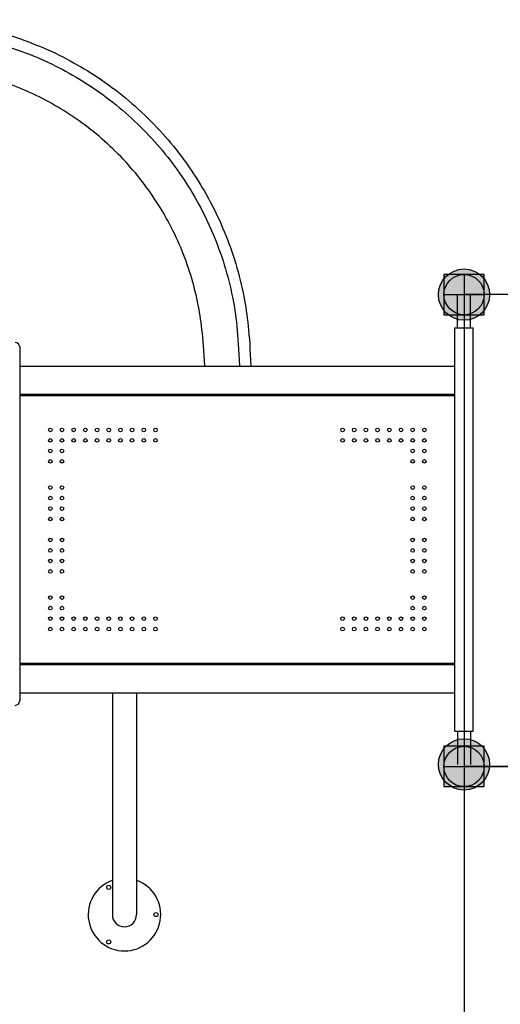
# Model space of a CAD drawing. Units: millimetres. Extents: x 102 to 15895, y 205 to 12307.
# Drawn here: x 5822 to 7014, y 6256 to 8697 of the extents above; entities that cross this region are included whole.
import ezdxf

# ---------------------------------------------------------------- set-up
doc = ezdxf.new("R2010")
doc.units = ezdxf.units.MM

# ---------------------------------------------------------------- blocks, each defined once
blk = doc.blocks.new('d-001-1')
for points in [[(-376.2, 466.3), (-476.2, 466.3), (-476.2, 366.3), (-376.2, 366.3)], [(793.8, 466.3), (693.8, 466.3), (693.8, 366.3), (793.8, 366.3)], [(-376.2, -703.7), (-476.2, -703.7), (-476.2, -803.7), (-376.2, -803.7)], [(793.8, -703.7), (693.8, -703.7), (693.8, -803.7), (793.8, -803.7)]]:
    blk.add_hatch(color=0).paths.add_polyline_path(points)
at = {"color": 0}
for p, q in [((-476.2, 466.3), (-476.2, 366.3)), ((-376.2, 466.3), (-476.2, 466.3)), ((-426.2, 466.3), (-426.2, 366.3)), ((-376.2, 366.3), (-376.2, 466.3)), ((693.8, 466.3), (693.8, 366.3)), ((793.8, 466.3), (693.8, 466.3)), ((743.8, 466.3), (743.8, 366.3)), ((793.8, 366.3), (793.8, 466.3)), ((-476.2, 416.3), (-376.2, 416.3)), ((-426.2, 416.3), (-426.2, -753.7)), ((743.8, 416.3), (-426.2, 416.3)), ((693.8, 416.3), (793.8, 416.3)), ((743.8, -753.7), (743.8, 416.3)), ((-476.2, 366.3), (-376.2, 366.3)), ((693.8, 366.3), (793.8, 366.3)), ((-476.2, -703.7), (-476.2, -803.7)), ((-376.2, -703.7), (-476.2, -703.7)), ((-426.2, -703.7), (-426.2, -803.7)), ((-376.2, -803.7), (-376.2, -703.7)), ((693.8, -703.7), (693.8, -803.7)), ((793.8, -703.7), (693.8, -703.7)), ((743.8, -703.7), (743.8, -803.7)), ((793.8, -803.7), (793.8, -703.7)), ((-476.2, -753.7), (-376.2, -753.7)), ((-426.2, -753.7), (743.8, -753.7)), ((693.8, -753.7), (793.8, -753.7)), ((-476.2, -803.7), (-376.2, -803.7)), ((693.8, -803.7), (793.8, -803.7))]:
    blk.add_line(p, q, dxfattribs=at)
for centre in [(-426.2, 416.3), (-426.2, 416.3), (743.8, 416.3), (743.8, 416.3), (-426.2, -753.7), (-426.2, -753.7), (743.8, -753.7)]:
    blk.add_circle(centre, 50, dxfattribs=at)

msp = doc.modelspace()

# ---------------------------------------------------------------- hatches: boundary and pattern name
h = msp.add_hatch(color=256)
edge = h.paths.add_edge_path()
edge.add_arc((6924.3, 8015.7), 63.5, -45, 315)
h = msp.add_hatch(color=256)
edge = h.paths.add_edge_path()
edge.add_arc((6924.3, 6850.7), 63.5, -45, 315)

# ---------------------------------------------------------------- linework, layer by layer
for p, q in [((6908.3, 7933.2), (6908.3, 8015.7)), ((6940.3, 7933.2), (6940.3, 8015.7)), ((6901.8, 6933.2), (6901.8, 7933.2)), ((6901.8, 7933.2), (6946.8, 7933.2)), ((6946.8, 6933.2), (6946.8, 7933.2)), ((5821.8, 7886.2), (5821.8, 7858.2)), ((5821.8, 7858.2), (5821.8, 7008.2)), ((5821.8, 7838.2), (6901.8, 7838.2)), ((5821.8, 7768.2), (5821.8, 7098.2)), ((6901.8, 7768.2), (5821.8, 7768.2)), ((5821.8, 7768.2), (6901.8, 7768.2)), ((5821.8, 7765.7), (6901.8, 7765.7)), ((6901.8, 7098.2), (6901.8, 7768.2)), ((6901.8, 7100.7), (5821.8, 7100.7)), ((5821.8, 7098.2), (6901.8, 7098.2)), ((5821.8, 7098.2), (6901.8, 7098.2)), ((5821.8, 7028.2), (6901.8, 7028.2)), ((6051.8, 7028.2), (6051.8, 6478.2)), ((6111.8, 7028.2), (6111.8, 6478.2)), ((6901.8, 6933.2), (6946.8, 6933.2)), ((6908.3, 6933.2), (6908.3, 6850.7)), ((6940.3, 6933.2), (6940.3, 6850.7))]:
    msp.add_line(p, q)
for centre, radius in [((6924.3, 8015.7), 63.5), ((5897.8, 7680.2), 4.5), ((5926.8, 7680.2), 4.5), ((5955.8, 7680.2), 4.5), ((5984.8, 7680.2), 4.5), ((6013.8, 7680.2), 4.5), ((6042.8, 7680.2), 4.5), ((6071.8, 7680.2), 4.5), ((6100.8, 7680.2), 4.5), ((6129.8, 7680.2), 4.5), ((6158.8, 7680.2), 4.5), ((6622.8, 7680.2), 4.5), ((6651.8, 7680.2), 4.5), ((6680.8, 7680.2), 4.5), ((6709.8, 7680.2), 4.5), ((6738.8, 7680.2), 4.5), ((6767.8, 7680.2), 4.5), ((6796.8, 7680.2), 4.5), ((6825.8, 7680.2), 4.5), ((5897.8, 7654.2), 4.5), ((5926.8, 7654.2), 4.5), ((5955.8, 7654.2), 4.5), ((5984.8, 7654.2), 4.5), ((6013.8, 7654.2), 4.5), ((6042.8, 7654.2), 4.5), ((6071.8, 7654.2), 4.5), ((6100.8, 7654.2), 4.5), ((6129.8, 7654.2), 4.5), ((6158.8, 7654.2), 4.5), ((6622.8, 7654.2), 4.5), ((6651.8, 7654.2), 4.5), ((6680.8, 7654.2), 4.5), ((6709.8, 7654.2), 4.5), ((6738.8, 7654.2), 4.5), ((6767.8, 7654.2), 4.5), ((6796.8, 7654.2), 4.5), ((6825.8, 7654.2), 4.5), ((5897.8, 7628.2), 4.5), ((5926.8, 7628.2), 4.5), ((6796.8, 7628.2), 4.5), ((6825.8, 7628.2), 4.5), ((5897.8, 7602.2), 4.5), ((5926.8, 7602.2), 4.5), ((6796.8, 7602.2), 4.5), ((6825.8, 7602.2), 4.5), ((5897.8, 7537.2), 4.5), ((5926.8, 7537.2), 4.5), ((6796.8, 7537.2), 4.5), ((6825.8, 7537.2), 4.5), ((5897.8, 7511.2), 4.5), ((5926.8, 7511.2), 4.5), ((6796.8, 7511.2), 4.5), ((6825.8, 7511.2), 4.5), ((5897.8, 7485.2), 4.5), ((5926.8, 7485.2), 4.5), ((6796.8, 7485.2), 4.5), ((6825.8, 7485.2), 4.5), ((5897.8, 7459.2), 4.5), ((5926.8, 7459.2), 4.5), ((6796.8, 7459.2), 4.5), ((6825.8, 7459.2), 4.5), ((5897.8, 7407.2), 4.5), ((5926.8, 7407.2), 4.5), ((6796.8, 7407.2), 4.5), ((6825.8, 7407.2), 4.5), ((5897.8, 7381.2), 4.5), ((5926.8, 7381.2), 4.5), ((6796.8, 7381.2), 4.5), ((6825.8, 7381.2), 4.5), ((5897.8, 7355.2), 4.5), ((5926.8, 7355.2), 4.5), ((6796.8, 7355.2), 4.5), ((6825.8, 7355.2), 4.5), ((5897.8, 7329.2), 4.5), ((5926.8, 7329.2), 4.5), ((6796.8, 7329.2), 4.5), ((6825.8, 7329.2), 4.5), ((5897.8, 7264.2), 4.5), ((5926.8, 7264.2), 4.5), ((6796.8, 7264.2), 4.5), ((6825.8, 7264.2), 4.5), ((5897.8, 7238.2), 4.5), ((5926.8, 7238.2), 4.5), ((6796.8, 7238.2), 4.5), ((6825.8, 7238.2), 4.5), ((5897.8, 7212.2), 4.5), ((5926.8, 7212.2), 4.5), ((5955.8, 7212.2), 4.5), ((5984.8, 7212.2), 4.5), ((6013.8, 7212.2), 4.5), ((6042.8, 7212.2), 4.5), ((6071.8, 7212.2), 4.5), ((6100.8, 7212.2), 4.5), ((6129.8, 7212.2), 4.5), ((6158.8, 7212.2), 4.5), ((6622.8, 7212.2), 4.5), ((6651.8, 7212.2), 4.5), ((6680.8, 7212.2), 4.5), ((6709.8, 7212.2), 4.5), ((6738.8, 7212.2), 4.5), ((6767.8, 7212.2), 4.5), ((6796.8, 7212.2), 4.5), ((6825.8, 7212.2), 4.5), ((5897.8, 7186.2), 4.5), ((5926.8, 7186.2), 4.5), ((5955.8, 7186.2), 4.5), ((5984.8, 7186.2), 4.5), ((6013.8, 7186.2), 4.5), ((6042.8, 7186.2), 4.5), ((6071.8, 7186.2), 4.5), ((6100.8, 7186.2), 4.5), ((6129.8, 7186.2), 4.5), ((6158.8, 7186.2), 4.5), ((6622.8, 7186.2), 4.5), ((6651.8, 7186.2), 4.5), ((6680.8, 7186.2), 4.5), ((6709.8, 7186.2), 4.5), ((6738.8, 7186.2), 4.5), ((6767.8, 7186.2), 4.5), ((6796.8, 7186.2), 4.5), ((6825.8, 7186.2), 4.5), ((6924.3, 6850.7), 63.5), ((6042.8, 6545.9), 5), ((6160, 6478.2), 5), ((6042.8, 6410.5), 5)]:
    msp.add_circle(centre, radius)
for centre, radius, start, end in [((5810.8, 7886.2), 11, 0, 90), ((5810.8, 7008.2), 11, 270, 0), ((6081.8, 6478.2), 90, 109.4712, 70.5288), ((6081.8, 6478.2), 30, 180, 0)]:
    msp.add_arc(centre, radius, start, end)
for points, knots in [([(5543.8, 6997.2), (5515.8, 6997.2), (5459.7, 7000.2), (5349.2, 7016.3), (5215.8, 7057.3), (5068.1, 7136.1), (4938, 7243.1), (4831.2, 7373.7), (4752.7, 7522), (4704.3, 7682.8), (4688.4, 7848.5), (4705.1, 8015.4), (4753.9, 8176.1), (4834.7, 8326), (4943.6, 8457), (5074.3, 8562.2), (5222.9, 8640.1), (5381.7, 8687.1), (5547.9, 8702.5), (5714, 8685.6), (5873.5, 8636.5), (6021.2, 8557), (6150.8, 8450.3), (6256.6, 8320.1), (6335.2, 8171.9), (6380.6, 8021.3), (6392, 7919.1), (6395.2, 7838.2)], [534.067859, 534.067859, 534.067859, 534.067859, 542.461753, 550.931882, 567.504899, 584.145534, 600.907934, 617.793528, 634.494757, 651.011779, 667.958623, 684.16865, 701.1155, 718.062337, 735.009217, 751.95614, 768.166226, 785.113123, 801.38457, 818.02439, 834.97123, 851.181259, 868.128119, 885.074964, 901.284992, 918.231867, 932.018478, 932.018478, 932.018478, 932.018478]), ([(5451.3, 7030.5), (5428.1, 7033.1), (5352.2, 7044.7), (5226.8, 7083.2), (5083.7, 7159.5), (4959, 7262.2), (4856.1, 7387.4), (4780.3, 7528.9), (4733.1, 7683.3), (4716.6, 7842.7), (4731.5, 8003.5), (4777.3, 8158.3), (4852.4, 8301.3), (4953.8, 8427), (5077.7, 8530.6), (5219.8, 8608.4), (5375.9, 8657.4), (5538.9, 8674.7), (5702, 8659.2), (5856.5, 8613), (5999.4, 8537.7), (6124.9, 8436.1), (6228.7, 8311.2), (6306.6, 8167.8), (6352.4, 8019.4), (6364, 7919), (6366.9, 7838.2)], [525.74811, 525.74811, 525.74811, 525.74811, 532.760107, 548.742962, 564.923269, 581.16662, 596.963964, 613.334699, 629.068453, 645.18442, 661.172933, 677.288855, 693.404853, 709.393384, 725.509319, 741.625303, 757.74128, 774.36678, 790.546396, 806.662421, 822.523554, 838.766874, 854.882856, 870.998865, 887.496974, 901.231237, 901.231237, 901.231237, 901.231237]), ([(6281.4, 7838.2), (6276.9, 7913.7), (6266.4, 8002.3), (6225.7, 8134), (6156.3, 8262.1), (6063.1, 8374.1), (5950.6, 8465), (5823.6, 8531.8), (5686.1, 8573.1), (5542.1, 8587), (5397.2, 8572.3), (5258.3, 8529.6), (5130.1, 8460.5), (5017.9, 8367.5), (4925.9, 8254), (4858.2, 8125), (4817.6, 7987.1), (4804.3, 7844.2), (4818.6, 7701.3), (4861.1, 7562.2), (4930.2, 7434), (5022.6, 7322.4), (5134.8, 7230.8), (5246, 7171.9), (5319.6, 7146.6), (5347.9, 7138.7)], [118.053114, 118.053114, 118.053114, 118.053114, 130.220431, 144.718313, 159.216222, 173.714172, 188.212095, 202.394791, 216.577495, 231.075385, 245.573324, 260.071256, 274.443072, 289.067008, 303.564929, 318.062863, 332.560796, 346.491395, 360.926243, 375.424129, 389.922069, 404.419985, 418.665561, 433.163942, 441.98515, 441.98515, 441.98515, 441.98515])]:
    msp.add_open_spline(points, degree=3, knots=knots)

# ---------------------------------------------------------------- block references
at = {"color": 0}
for p in [(7350.5, 7599.4), (7350.5, 6429.4)]:
    msp.add_blockref('d-001-1', p, dxfattribs=at)

doc.saveas('drawing.dxf')
